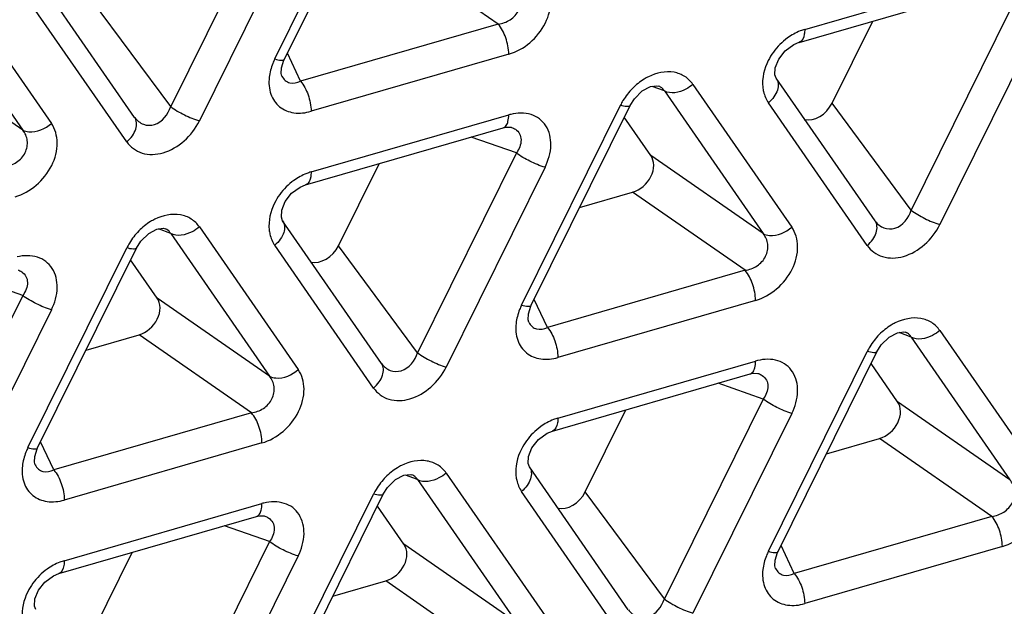
# Model space of a CAD drawing. Units: millimetres. Extents: x 0 to 525, y 0 to 371.
# Drawn here: x 424 to 433, y 293 to 299 of the extents above; entities that cross this region are included whole.
import ezdxf

# ---------------------------------------------------------------- set-up
doc = ezdxf.new("R2010")
doc.units = ezdxf.units.MM
doc.header["$LTSCALE"] = 28.875
doc.layers.add('00_COMPONENTS', color=7, linetype='CONTINUOUS')

msp = doc.modelspace()

# ---------------------------------------------------------------- linework, layer by layer
at = {"layer": '00_COMPONENTS', "color": 9, "linetype": 'Continuous'}
for p, q in [((426.5802, 298.474), (427.4905, 300.3135)), ((426.5319, 299.8748), (425.6217, 298.0354)), ((426.7959, 299.7427), (425.8856, 297.9033)), ((428.6382, 298.794), (427.603, 299.5132)), ((423.6123, 299.1939), (424.5226, 297.88)), ((431.461, 298.7455), (433.2816, 299.2711)), ((423.3483, 299.1331), (424.2586, 297.8192)), ((425.2172, 297.7103), (424.3069, 299.0242)), ((425.6217, 298.0354), (424.8935, 299.0205)), ((433.3519, 298.9208), (432.4416, 297.0813)), ((428.6382, 298.794), (426.8176, 298.2684)), ((433.6158, 298.7886), (432.7056, 296.9492)), ((424.2586, 297.8192), (423.2235, 298.5384)), ((426.8176, 298.2684), (426.6964, 298.5263)), ((428.735, 298.5172), (426.9144, 297.9916)), ((430.1683, 298.179), (430.0568, 298.2213)), ((430.1172, 298.2233), (430.1167, 298.2235)), ((430.4322, 298.2398), (431.3425, 296.9259)), ((430.1683, 298.179), (431.0786, 296.8651)), ((428.8535, 296.2074), (429.7638, 298.0469)), ((432.0371, 296.7562), (431.1268, 298.0701)), ((432.4416, 297.0813), (431.7134, 298.0664)), ((426.9144, 297.433), (428.735, 297.9586)), ((428.8053, 297.6083), (428.3898, 297.7546)), ((428.8053, 297.6083), (427.895, 295.7688)), ((431.0786, 296.8651), (430.0434, 297.5843)), ((429.0692, 297.4761), (428.1589, 295.6367)), ((430.9115, 296.5274), (429.8763, 297.2466)), ((425.8856, 296.9273), (426.7959, 295.6134)), ((425.6217, 296.8665), (425.5102, 296.9088)), ((425.5706, 296.9108), (425.57, 296.911)), ((425.6217, 296.8665), (426.5319, 295.5526)), ((424.3069, 294.8949), (425.2172, 296.7344)), ((427.4905, 295.4437), (426.5802, 296.7576)), ((427.895, 295.7688), (427.1668, 296.7539)), ((430.9115, 296.5274), (429.0909, 296.0019)), ((424.2586, 296.2958), (423.8432, 296.4421)), ((424.2586, 296.2958), (423.3483, 294.4563)), ((426.5319, 295.5526), (425.4968, 296.2718)), ((429.0909, 296.0019), (428.9697, 296.2597)), ((431.0083, 296.2506), (429.1877, 295.725)), ((424.5226, 296.1636), (423.6123, 294.3242)), ((426.3648, 295.2149), (425.3297, 295.9341)), ((432.4416, 295.9124), (432.3301, 295.9547)), ((432.3906, 295.9567), (432.39, 295.9569)), ((432.7056, 295.9732), (433.6158, 294.6594)), ((432.4416, 295.9124), (433.3519, 294.5985)), ((431.1268, 293.9408), (432.0371, 295.7803)), ((429.1877, 295.1664), (431.0083, 295.692)), ((431.0786, 295.3417), (430.6632, 295.488)), ((431.0786, 295.3417), (430.1683, 293.5022)), ((433.3519, 294.5985), (432.3167, 295.3177)), ((426.3648, 295.2149), (424.5443, 294.6894)), ((431.3425, 295.2096), (430.4322, 293.3701)), ((424.5443, 294.6894), (424.4231, 294.9472)), ((426.4617, 294.9381), (424.6411, 294.4125)), ((433.1848, 294.2608), (432.1496, 294.9801)), ((428.1589, 294.6607), (429.0692, 293.3469)), ((427.895, 294.5999), (427.7835, 294.6422)), ((427.8439, 294.6442), (427.8433, 294.6444)), ((427.895, 294.5999), (428.8053, 293.286)), ((426.5802, 292.6283), (427.4905, 294.4678)), ((429.7638, 293.1772), (428.8535, 294.4911)), ((430.1683, 293.5022), (429.4401, 294.4873)), ((424.6411, 293.8539), (426.4617, 294.3795)), ((433.1848, 294.2608), (431.3642, 293.7353)), ((426.5319, 294.0292), (426.1165, 294.1755)), ((426.5319, 294.0292), (425.6217, 292.1897)), ((428.8053, 293.286), (427.7701, 294.0052)), ((431.3642, 293.7353), (431.2431, 293.9932)), ((433.2816, 293.984), (431.461, 293.4584)), ((426.7959, 293.8971), (425.8856, 292.0576)), ((428.6382, 292.9483), (427.603, 293.6676))]:
    msp.add_line(p, q, dxfattribs=at)
at = {"layer": '00_COMPONENTS', "color": 7, "linetype": 'Continuous'}
for p, q in [((426.6694, 298.4716), (427.5796, 300.3111)), ((425.2896, 297.9359), (424.3793, 299.2498)), ((431.411, 298.6267), (433.2315, 299.1523)), ((431.7134, 298.0664), (432.0874, 298.822)), ((426.6464, 298.3164), (426.6464, 298.3163)), ((432.1096, 296.9818), (431.1993, 298.2957)), ((429.853, 298.0445), (429.892, 298.107)), ((428.9427, 296.2051), (429.853, 298.0445)), ((430.0434, 297.5843), (429.7995, 297.9364)), ((426.8643, 297.3142), (428.6849, 297.8398)), ((428.7572, 297.8449), (428.7619, 297.8434)), ((428.7615, 297.8435), (428.7619, 297.8434)), ((427.1668, 296.7539), (427.5407, 297.5095)), ((429.3884, 297.1058), (429.8763, 297.2466)), ((427.5629, 295.6693), (426.6526, 296.9832)), ((425.3063, 296.732), (425.3454, 296.7945)), ((424.396, 294.8926), (425.3063, 296.732)), ((425.4968, 296.2718), (425.2528, 296.6239)), ((428.9197, 296.0498), (428.9197, 296.0498)), ((424.8418, 295.7933), (425.3297, 295.9341)), ((432.1263, 295.7779), (432.1653, 295.8404)), ((431.216, 293.9385), (432.1263, 295.7779)), ((432.3167, 295.3177), (432.0728, 295.6698)), ((429.1376, 295.0477), (430.9582, 295.5732)), ((431.0305, 295.5783), (431.0352, 295.5768)), ((431.0349, 295.577), (431.0352, 295.5768)), ((429.4401, 294.4873), (429.8141, 295.2429)), ((431.6617, 294.8392), (432.1496, 294.9801)), ((424.3731, 294.7373), (424.3731, 294.7373)), ((429.8363, 293.4027), (428.926, 294.7166)), ((426.6694, 292.626), (427.5796, 294.4654)), ((427.5796, 294.4654), (427.6187, 294.5279)), ((427.7701, 294.0052), (427.5262, 294.3573)), ((424.591, 293.7352), (426.4116, 294.2607)), ((426.4839, 294.2658), (426.4886, 294.2643)), ((426.4882, 294.2645), (426.4886, 294.2643)), ((424.8935, 293.1748), (425.2674, 293.9304)), ((431.193, 293.7833), (431.193, 293.7832)), ((427.1151, 293.5267), (427.603, 293.6676))]:
    msp.add_line(p, q, dxfattribs=at)
for points in [[(431.1993, 298.2956), (431.1874, 298.3281), (431.1906, 298.3927), (431.2225, 298.4726), (431.2822, 298.549), (431.3609, 298.6065), (431.411, 298.6268)], [(426.6464, 298.3163), (426.6402, 298.3396), (426.6425, 298.3932), (426.6651, 298.4628), (426.6694, 298.4716)], [(429.892, 298.107), (429.9655, 298.1792), (430.0413, 298.2192)], [(430.0413, 298.2192), (430.1006, 298.2272), (430.1172, 298.2233)], [(428.6849, 297.8398), (428.7127, 297.8459), (428.7572, 297.8449)], [(426.6527, 296.9831), (426.6407, 297.0156), (426.644, 297.0802), (426.6759, 297.1601), (426.7355, 297.2365), (426.8143, 297.294), (426.8644, 297.3143)], [(425.4946, 296.9067), (425.554, 296.9147), (425.5706, 296.9108)], [(425.3454, 296.7945), (425.4189, 296.8667), (425.4946, 296.9067)], [(428.9197, 296.0498), (428.9135, 296.073), (428.9158, 296.1266), (428.9385, 296.1962), (428.9427, 296.2051)], [(432.1653, 295.8404), (432.2388, 295.9127), (432.3146, 295.9526)], [(432.3146, 295.9526), (432.3739, 295.9606), (432.3905, 295.9567)], [(430.9583, 295.5732), (430.986, 295.5793), (431.0305, 295.5783)], [(428.926, 294.7166), (428.9141, 294.749), (428.9173, 294.8136), (428.9492, 294.8936), (429.0089, 294.9699), (429.0876, 295.0274), (429.1377, 295.0477)], [(424.3731, 294.7373), (424.3668, 294.7605), (424.3692, 294.8141), (424.3918, 294.8837), (424.396, 294.8926)], [(427.7679, 294.6401), (427.8273, 294.6481), (427.8439, 294.6442)], [(427.6187, 294.5279), (427.6922, 294.6002), (427.7679, 294.6401)], [(426.4116, 294.2607), (426.4393, 294.2668), (426.4839, 294.2658)], [(431.193, 293.7832), (431.1868, 293.8064), (431.1891, 293.86), (431.2118, 293.9297), (431.216, 293.9385)], [(424.3794, 293.4041), (424.3674, 293.4365), (424.3706, 293.5011), (424.4025, 293.5811), (424.4622, 293.6574), (424.541, 293.7149), (424.591, 293.7352)]]:
    msp.add_lwpolyline(points, dxfattribs=at)
at = {"layer": '00_COMPONENTS', "color": 9, "linetype": 'Continuous'}
for centre, radius, start, end in [((430.3105, 297.7743), 0.611, 135.48921, 148.90102), ((430.2904, 297.786), 0.5877, 148.86854, 153.64639), ((428.8576, 297.5338), 0.4421, 103.69518, 106.10775), ((425.7639, 296.4618), 0.611, 135.48921, 148.90102), ((425.7438, 296.4735), 0.5877, 148.86854, 153.64639), ((432.5838, 295.5077), 0.611, 135.48921, 148.90102), ((432.5637, 295.5194), 0.5877, 148.86854, 153.64639), ((431.131, 295.2673), 0.4421, 103.69518, 106.10775), ((428.0372, 294.1952), 0.611, 135.48921, 148.90102), ((428.0171, 294.2069), 0.5877, 148.86854, 153.64639), ((426.5843, 293.9548), 0.4421, 103.69518, 106.10775)]:
    msp.add_arc(centre, radius, start, end, dxfattribs=at)
at = {"layer": '00_COMPONENTS', "color": 7, "linetype": 'Continuous'}
for centre, major_axis, ratio, start_param, end_param in [((431.5463, 298.1223), (0.1383, 0.1825), 0.752152, -2.825769, -1.322008), ((429.8697, 297.4415), (0.1555, 0.164), 0.771893, -2.221232, -0.160072), ((426.9997, 296.8098), (0.1383, 0.1825), 0.752152, -2.825769, -1.322008), ((425.3231, 296.129), (0.1555, 0.164), 0.771893, -2.221232, -0.160072), ((432.143, 295.1749), (0.1555, 0.164), 0.771893, -2.221232, -0.160072), ((429.273, 294.5432), (0.1383, 0.1825), 0.752152, -2.825769, -1.322008), ((427.5964, 293.8624), (0.1555, 0.164), 0.771893, -2.221232, -0.160072)]:
    msp.add_ellipse(centre, major_axis=major_axis, ratio=ratio, start_param=start_param, end_param=end_param, dxfattribs=at)
at = {"layer": '00_COMPONENTS', "color": 9, "linetype": 'Continuous'}
for points, knots in [([(420.3955, 274.3835), (419.8329, 275.156), (418.8271, 276.8248), (417.7344, 279.5817), (417.057, 282.5712), (416.7153, 286.8702), (417.4148, 292.5482), (419.8617, 299.2316), (423.0983, 304.4371), (426.3082, 308.2221), (429.8551, 311.6525), (434.7706, 315.1665), (439.1826, 317.07), (441.4106, 317.7181)], [0, 0, 0, 0, 0.05215, 0.105741, 0.161203, 0.218804, 0.340426, 0.469909, 0.60445, 0.672526, 0.740398, 0.87336, 1, 1, 1, 1]), ([(435.695, 315.1492), (431.8787, 313.1259), (426.6785, 308.8914), (421.5708, 301.8644), (418.7762, 296.0733), (417.213, 290.1131), (416.9703, 284.2948), (417.923, 279.7468), (419.3623, 276.5425), (420.2877, 275.1032), (420.797, 274.4328)], [0, 0, 0, 0, 0.267661, 0.403748, 0.536656, 0.663645, 0.782988, 0.894462, 0.947827, 1, 1, 1, 1]), ([(435.7909, 314.9636), (433.8662, 313.9424), (430.1713, 311.4752), (426.1878, 307.592), (423.4341, 304.0687), (421.0439, 300.3594), (418.7716, 295.4669), (417.3124, 289.41), (417.2489, 284.4207), (417.9376, 280.7165), (418.7908, 278.1614), (419.9777, 275.8234), (420.9886, 274.422), (421.5403, 273.7741)], [0, 0, 0, 0, 0.133117, 0.269525, 0.337981, 0.405978, 0.538818, 0.665385, 0.784008, 0.840388, 0.89495, 0.948008, 1, 1, 1, 1]), ([(428.735, 298.5172), (428.806, 298.5377), (428.942, 298.6147), (429.083, 298.7935), (429.1414, 299.0034), (429.1045, 299.1416), (429.0692, 299.1925)], [0, 0, 0, 0, 0.25958, 0.530619, 0.782142, 1, 1, 1, 1]), ([(428.6382, 298.794), (428.6771, 298.7992), (428.754, 298.8272), (428.8368, 298.9164), (428.8588, 299.0335), (428.8274, 299.1042), (428.8053, 299.1317)], [0, 0, 0, 0, 0.258834, 0.520131, 0.767132, 1, 1, 1, 1]), ([(428.735, 298.5172), (428.735, 298.5686), (428.7148, 298.667), (428.6701, 298.7586), (428.6382, 298.794)], [0, 0, 0, 0, 0.518922, 1, 1, 1, 1]), ([(431.461, 298.7455), (431.4474, 298.7416), (431.3916, 298.7225), (431.3393, 298.6936), (431.303, 298.6676)], [0, 0, 0, 0, 0.241257, 1, 1, 1, 1]), ([(431.461, 298.7455), (431.461, 298.7307), (431.459, 298.6888), (431.4392, 298.6348), (431.411, 298.6268)], [0, 0, 0, 0, 0.335856, 1, 1, 1, 1]), ([(426.5802, 298.474), (426.5735, 298.4604), (426.5494, 298.4065), (426.5339, 298.3487), (426.5291, 298.3051)], [0, 0, 0, 0, 0.257289, 1, 1, 1, 1]), ([(426.5802, 298.474), (426.6001, 298.4683), (426.626, 298.461), (426.665, 298.4628), (426.6694, 298.4716)], [0, 0, 0, 0, 0.676426, 1, 1, 1, 1]), ([(431.1723, 298.5372), (431.1544, 298.5125), (431.0948, 298.4154), (431.0663, 298.2963), (431.0753, 298.2132)], [0, 0, 0, 0, 0.267369, 1, 1, 1, 1]), ([(426.5291, 298.3051), (426.5233, 298.2533), (426.5299, 298.1502), (426.6163, 298.0216), (426.7608, 297.9649), (426.8637, 297.977), (426.9144, 297.9916)], [0, 0, 0, 0, 0.261466, 0.497447, 0.735459, 1, 1, 1, 1]), ([(426.6464, 298.3163), (426.6536, 298.301), (426.6731, 298.2734), (426.734, 298.2419), (426.7876, 298.2539), (426.8176, 298.2684)], [0, 0, 0, 0, 0.256184, 0.494551, 1, 1, 1, 1]), ([(430.022, 298.3102), (430.0086, 298.3036), (429.9553, 298.2741), (429.9071, 298.2354), (429.8748, 298.2026)], [0, 0, 0, 0, 0.244635, 1, 1, 1, 1]), ([(430.4322, 298.2398), (430.4125, 298.2683), (430.3604, 298.319), (430.2166, 298.373), (430.0934, 298.3456), (430.022, 298.3102)], [0, 0, 0, 0, 0.23125, 0.468842, 1, 1, 1, 1]), ([(431.1993, 298.2956), (431.2092, 298.2813), (431.2213, 298.2442), (431.2116, 298.1833), (431.1791, 298.1226), (431.146, 298.0867), (431.1268, 298.0701)], [0, 0, 0, 0, 0.203461, 0.434858, 0.703543, 1, 1, 1, 1]), ([(426.8176, 298.2684), (426.8495, 298.233), (426.8942, 298.1415), (426.9144, 298.043), (426.9144, 297.9916)], [0, 0, 0, 0, 0.481078, 1, 1, 1, 1]), ([(430.1683, 298.179), (430.1602, 298.1937), (430.1434, 298.2112), (430.1228, 298.2211), (430.1172, 298.2233)], [0, 0, 0, 0, 0.737536, 1, 1, 1, 1]), ([(430.4322, 298.2398), (430.4121, 298.2224), (430.3373, 298.1706), (430.2259, 298.1465), (430.1683, 298.179)], [0, 0, 0, 0, 0.28732, 1, 1, 1, 1]), ([(431.0753, 298.2132), (431.0767, 298.2), (431.085, 298.1496), (431.1054, 298.1011), (431.1268, 298.0701)], [0, 0, 0, 0, 0.26167, 1, 1, 1, 1]), ([(425.2905, 297.9346), (425.3106, 297.9075), (425.3661, 297.8611), (425.5192, 297.8581), (425.5995, 297.9643), (425.6217, 298.0354)], [0, 0, 0, 0, 0.23687, 0.47587, 1, 1, 1, 1]), ([(425.6217, 298.0354), (425.6606, 298.0056), (425.7467, 297.9563), (425.8378, 297.9171), (425.8856, 297.9033)], [0, 0, 0, 0, 0.496308, 1, 1, 1, 1]), ([(429.853, 298.0445), (429.8486, 298.0356), (429.8096, 298.0339), (429.7837, 298.0411), (429.7638, 298.0469)], [0, 0, 0, 0, 0.323772, 1, 1, 1, 1]), ([(425.2172, 297.7103), (425.2363, 297.7269), (425.2694, 297.7628), (425.302, 297.8235), (425.3117, 297.8844), (425.2995, 297.9216), (425.2896, 297.9359)], [0, 0, 0, 0, 0.296476, 0.565162, 0.796546, 1, 1, 1, 1]), ([(428.7224, 297.88), (428.7246, 297.8854), (428.7327, 297.9108), (428.735, 297.9378), (428.735, 297.9586)], [0, 0, 0, 0, 0.218749, 1, 1, 1, 1]), ([(429.0692, 297.4761), (429.1005, 297.5393), (429.1398, 297.6693), (429.1036, 297.8364), (429.0213, 297.9255), (428.912, 297.9809), (428.814, 297.9782), (428.753, 297.9633)], [0, 0, 0, 0, 0.279692, 0.522335, 0.636066, 0.7509, 1, 1, 1, 1]), ([(424.1884, 297.2047), (424.2593, 297.2252), (424.3954, 297.3022), (424.5364, 297.481), (424.5948, 297.6909), (424.5579, 297.8291), (424.5226, 297.88)], [0, 0, 0, 0, 0.25958, 0.530619, 0.782142, 1, 1, 1, 1]), ([(424.2586, 297.8192), (424.2758, 297.8095), (424.3692, 297.7858), (424.4669, 297.8318), (424.5226, 297.88)], [0, 0, 0, 0, 0.211086, 1, 1, 1, 1]), ([(425.2172, 297.7103), (425.2502, 297.6626), (425.359, 297.5843), (425.5667, 297.597), (425.7569, 297.7105), (425.8514, 297.8341), (425.8856, 297.9033)], [0, 0, 0, 0, 0.212084, 0.447569, 0.717947, 1, 1, 1, 1]), ([(428.6849, 297.8398), (428.6889, 297.841), (428.7062, 297.8489), (428.717, 297.8664), (428.7224, 297.88)], [0, 0, 0, 0, 0.221129, 1, 1, 1, 1]), ([(428.7961, 297.8263), (428.8119, 297.8156), (428.8393, 297.7864), (428.8581, 297.7046), (428.8303, 297.6427), (428.8053, 297.6083)], [0, 0, 0, 0, 0.236197, 0.472516, 1, 1, 1, 1]), ([(424.0915, 297.4815), (424.1304, 297.4867), (424.2074, 297.5147), (424.2902, 297.6039), (424.3121, 297.721), (424.2808, 297.7917), (424.2586, 297.8192)], [0, 0, 0, 0, 0.258834, 0.520131, 0.767132, 1, 1, 1, 1]), ([(429.0692, 297.4762), (429.0214, 297.4899), (428.9303, 297.5291), (428.8442, 297.5785), (428.8053, 297.6083)], [0, 0, 0, 0, 0.503692, 1, 1, 1, 1]), ([(426.9144, 297.433), (426.9008, 297.4291), (426.845, 297.41), (426.7927, 297.3811), (426.7564, 297.3551)], [0, 0, 0, 0, 0.241257, 1, 1, 1, 1]), ([(426.9144, 297.433), (426.9144, 297.4182), (426.9123, 297.3763), (426.8925, 297.3223), (426.8644, 297.3143)], [0, 0, 0, 0, 0.335856, 1, 1, 1, 1]), ([(426.6256, 297.2247), (426.6077, 297.2), (426.5482, 297.1029), (426.5196, 296.9838), (426.5286, 296.9007)], [0, 0, 0, 0, 0.267369, 1, 1, 1, 1]), ([(425.8856, 296.9273), (425.8659, 296.9558), (425.8138, 297.0065), (425.6699, 297.0605), (425.5468, 297.0331), (425.4754, 296.9977)], [0, 0, 0, 0, 0.23125, 0.468842, 1, 1, 1, 1]), ([(432.1105, 296.9805), (432.1305, 296.9535), (432.186, 296.907), (432.3391, 296.9041), (432.4195, 297.0102), (432.4416, 297.0813)], [0, 0, 0, 0, 0.23687, 0.47587, 1, 1, 1, 1]), ([(432.4416, 297.0813), (432.4805, 297.0515), (432.5667, 297.0022), (432.6578, 296.963), (432.7056, 296.9492)], [0, 0, 0, 0, 0.496308, 1, 1, 1, 1]), ([(425.4754, 296.9977), (425.462, 296.9911), (425.4086, 296.9616), (425.3605, 296.9229), (425.3282, 296.8901)], [0, 0, 0, 0, 0.244635, 1, 1, 1, 1]), ([(425.8856, 296.9273), (425.8654, 296.9099), (425.7906, 296.8581), (425.6793, 296.834), (425.6217, 296.8665)], [0, 0, 0, 0, 0.28732, 1, 1, 1, 1]), ([(426.6527, 296.9831), (426.6625, 296.9688), (426.6747, 296.9317), (426.665, 296.8708), (426.6324, 296.8101), (426.5993, 296.7742), (426.5802, 296.7576)], [0, 0, 0, 0, 0.203461, 0.434858, 0.703543, 1, 1, 1, 1]), ([(431.0083, 296.2506), (431.0793, 296.2711), (431.2153, 296.3481), (431.3564, 296.5269), (431.4147, 296.7368), (431.3778, 296.875), (431.3425, 296.9259)], [0, 0, 0, 0, 0.25958, 0.530619, 0.782142, 1, 1, 1, 1]), ([(431.0786, 296.8651), (431.0958, 296.8554), (431.1892, 296.8317), (431.2868, 296.8777), (431.3425, 296.9259)], [0, 0, 0, 0, 0.211086, 1, 1, 1, 1]), ([(432.0371, 296.7562), (432.0563, 296.7728), (432.0894, 296.8087), (432.1219, 296.8695), (432.1316, 296.9303), (432.1194, 296.9675), (432.1096, 296.9818)], [0, 0, 0, 0, 0.296476, 0.565162, 0.796546, 1, 1, 1, 1]), ([(432.0371, 296.7562), (432.0702, 296.7085), (432.1789, 296.6302), (432.3866, 296.6429), (432.5768, 296.7564), (432.6713, 296.88), (432.7056, 296.9492)], [0, 0, 0, 0, 0.212084, 0.447569, 0.717947, 1, 1, 1, 1]), ([(425.6217, 296.8665), (425.6136, 296.8812), (425.5968, 296.8987), (425.5762, 296.9086), (425.5706, 296.9108)], [0, 0, 0, 0, 0.737536, 1, 1, 1, 1]), ([(426.5286, 296.9007), (426.5301, 296.8875), (426.5384, 296.8371), (426.5588, 296.7886), (426.5802, 296.7576)], [0, 0, 0, 0, 0.26167, 1, 1, 1, 1]), ([(430.9115, 296.5274), (430.9504, 296.5327), (431.0273, 296.5606), (431.1101, 296.6498), (431.1321, 296.7669), (431.1007, 296.8376), (431.0786, 296.8651)], [0, 0, 0, 0, 0.258834, 0.520131, 0.767132, 1, 1, 1, 1]), ([(425.3063, 296.732), (425.3019, 296.7231), (425.263, 296.7214), (425.237, 296.7286), (425.2172, 296.7344)], [0, 0, 0, 0, 0.323772, 1, 1, 1, 1]), ([(424.5226, 296.1636), (424.5538, 296.2268), (424.5932, 296.3568), (424.5569, 296.5239), (424.4746, 296.613), (424.3653, 296.6684), (424.2673, 296.6657), (424.2064, 296.6508)], [0, 0, 0, 0, 0.279692, 0.522335, 0.636066, 0.7509, 1, 1, 1, 1]), ([(424.2495, 296.5138), (424.2653, 296.5031), (424.2927, 296.4739), (424.3114, 296.3921), (424.2836, 296.3302), (424.2586, 296.2958)], [0, 0, 0, 0, 0.236197, 0.472516, 1, 1, 1, 1]), ([(431.0083, 296.2506), (431.0083, 296.302), (430.9881, 296.4005), (430.9434, 296.492), (430.9115, 296.5274)], [0, 0, 0, 0, 0.518922, 1, 1, 1, 1]), ([(424.5226, 296.1637), (424.4748, 296.1774), (424.3837, 296.2166), (424.2975, 296.266), (424.2586, 296.2958)], [0, 0, 0, 0, 0.503692, 1, 1, 1, 1]), ([(428.8535, 296.2074), (428.8468, 296.1938), (428.8228, 296.14), (428.8072, 296.0821), (428.8024, 296.0385)], [0, 0, 0, 0, 0.257289, 1, 1, 1, 1]), ([(428.8535, 296.2074), (428.8734, 296.2017), (428.8993, 296.1944), (428.9383, 296.1962), (428.9427, 296.205)], [0, 0, 0, 0, 0.676426, 1, 1, 1, 1]), ([(432.7056, 295.9732), (432.6858, 296.0018), (432.6337, 296.0524), (432.4899, 296.1064), (432.3667, 296.079), (432.2953, 296.0437)], [0, 0, 0, 0, 0.23125, 0.468842, 1, 1, 1, 1]), ([(428.8024, 296.0385), (428.7966, 295.9867), (428.8032, 295.8837), (428.8897, 295.755), (429.0341, 295.6983), (429.137, 295.7104), (429.1877, 295.725)], [0, 0, 0, 0, 0.261466, 0.497447, 0.735459, 1, 1, 1, 1]), ([(428.9197, 296.0498), (428.9269, 296.0345), (428.9464, 296.0068), (429.0073, 295.9754), (429.0609, 295.9873), (429.0909, 296.0019)], [0, 0, 0, 0, 0.256184, 0.494551, 1, 1, 1, 1]), ([(432.2953, 296.0437), (432.282, 296.037), (432.2286, 296.0075), (432.1805, 295.9688), (432.1481, 295.936)], [0, 0, 0, 0, 0.244635, 1, 1, 1, 1]), ([(429.0909, 296.0019), (429.1228, 295.9665), (429.1675, 295.8749), (429.1877, 295.7764), (429.1877, 295.725)], [0, 0, 0, 0, 0.481078, 1, 1, 1, 1]), ([(432.4416, 295.9124), (432.4335, 295.9271), (432.4167, 295.9446), (432.3961, 295.9545), (432.3905, 295.9567)], [0, 0, 0, 0, 0.737536, 1, 1, 1, 1]), ([(432.7056, 295.9732), (432.6854, 295.9558), (432.6106, 295.904), (432.4992, 295.8799), (432.4416, 295.9124)], [0, 0, 0, 0, 0.28732, 1, 1, 1, 1]), ([(427.5639, 295.668), (427.5839, 295.641), (427.6394, 295.5945), (427.7925, 295.5916), (427.8728, 295.6977), (427.895, 295.7688)], [0, 0, 0, 0, 0.23687, 0.47587, 1, 1, 1, 1]), ([(427.895, 295.7688), (427.9339, 295.739), (428.02, 295.6897), (428.1112, 295.6505), (428.1589, 295.6367)], [0, 0, 0, 0, 0.496308, 1, 1, 1, 1]), ([(432.1263, 295.7779), (432.1219, 295.769), (432.0829, 295.7673), (432.057, 295.7746), (432.0371, 295.7803)], [0, 0, 0, 0, 0.323772, 1, 1, 1, 1]), ([(427.4905, 295.4437), (427.5096, 295.4603), (427.5427, 295.4962), (427.5753, 295.557), (427.585, 295.6178), (427.5728, 295.655), (427.5629, 295.6693)], [0, 0, 0, 0, 0.296476, 0.565162, 0.796546, 1, 1, 1, 1]), ([(430.9958, 295.6134), (430.9979, 295.6188), (431.006, 295.6442), (431.0083, 295.6712), (431.0083, 295.692)], [0, 0, 0, 0, 0.218749, 1, 1, 1, 1]), ([(431.3425, 295.2096), (431.3738, 295.2727), (431.4131, 295.4028), (431.3769, 295.5698), (431.2946, 295.659), (431.1853, 295.7143), (431.0873, 295.7116), (431.0263, 295.6968)], [0, 0, 0, 0, 0.279692, 0.522335, 0.636066, 0.7509, 1, 1, 1, 1]), ([(426.4617, 294.9381), (426.5327, 294.9586), (426.6687, 295.0356), (426.8097, 295.2144), (426.8681, 295.4243), (426.8312, 295.5625), (426.7959, 295.6134)], [0, 0, 0, 0, 0.25958, 0.530619, 0.782142, 1, 1, 1, 1]), ([(426.5319, 295.5526), (426.5491, 295.5429), (426.6425, 295.5192), (426.7402, 295.5652), (426.7959, 295.6134)], [0, 0, 0, 0, 0.211086, 1, 1, 1, 1]), ([(427.4905, 295.4437), (427.5236, 295.396), (427.6323, 295.3177), (427.84, 295.3304), (428.0302, 295.4439), (428.1247, 295.5675), (428.1589, 295.6367)], [0, 0, 0, 0, 0.212084, 0.447569, 0.717947, 1, 1, 1, 1]), ([(430.9583, 295.5732), (430.9622, 295.5744), (430.9795, 295.5823), (430.9903, 295.5998), (430.9958, 295.6134)], [0, 0, 0, 0, 0.221129, 1, 1, 1, 1]), ([(431.0694, 295.5597), (431.0852, 295.549), (431.1126, 295.5198), (431.1314, 295.4381), (431.1036, 295.3762), (431.0786, 295.3417)], [0, 0, 0, 0, 0.236197, 0.472516, 1, 1, 1, 1]), ([(426.3648, 295.2149), (426.4037, 295.2202), (426.4807, 295.2481), (426.5635, 295.3373), (426.5854, 295.4544), (426.5541, 295.5251), (426.5319, 295.5526)], [0, 0, 0, 0, 0.258834, 0.520131, 0.767132, 1, 1, 1, 1]), ([(431.3425, 295.2096), (431.2948, 295.2234), (431.2036, 295.2626), (431.1175, 295.3119), (431.0786, 295.3417)], [0, 0, 0, 0, 0.503692, 1, 1, 1, 1]), ([(426.4617, 294.9381), (426.4617, 294.9895), (426.4414, 295.088), (426.3967, 295.1795), (426.3648, 295.2149)], [0, 0, 0, 0, 0.518922, 1, 1, 1, 1]), ([(429.1877, 295.1664), (429.1741, 295.1625), (429.1183, 295.1435), (429.066, 295.1145), (429.0297, 295.0885)], [0, 0, 0, 0, 0.241257, 1, 1, 1, 1]), ([(429.1877, 295.1664), (429.1877, 295.1516), (429.1857, 295.1098), (429.1658, 295.0557), (429.1377, 295.0477)], [0, 0, 0, 0, 0.335856, 1, 1, 1, 1]), ([(428.8989, 294.9581), (428.881, 294.9334), (428.8215, 294.8363), (428.7929, 294.7172), (428.8019, 294.6341)], [0, 0, 0, 0, 0.267369, 1, 1, 1, 1]), ([(424.3069, 294.8949), (424.3002, 294.8813), (424.2761, 294.8275), (424.2606, 294.7696), (424.2557, 294.726)], [0, 0, 0, 0, 0.257289, 1, 1, 1, 1]), ([(424.3069, 294.8949), (424.3267, 294.8892), (424.3527, 294.8819), (424.3917, 294.8837), (424.3961, 294.8925)], [0, 0, 0, 0, 0.676426, 1, 1, 1, 1]), ([(428.1589, 294.6607), (428.1392, 294.6893), (428.0871, 294.7399), (427.9433, 294.7939), (427.8201, 294.7665), (427.7487, 294.7312)], [0, 0, 0, 0, 0.23125, 0.468842, 1, 1, 1, 1]), ([(424.2557, 294.726), (424.25, 294.6742), (424.2566, 294.5712), (424.343, 294.4425), (424.4875, 294.3858), (424.5904, 294.3979), (424.6411, 294.4125)], [0, 0, 0, 0, 0.261466, 0.497447, 0.735459, 1, 1, 1, 1]), ([(424.3731, 294.7373), (424.3803, 294.722), (424.3998, 294.6943), (424.4606, 294.6629), (424.5143, 294.6748), (424.5443, 294.6894)], [0, 0, 0, 0, 0.256184, 0.494551, 1, 1, 1, 1]), ([(424.5443, 294.6894), (424.5762, 294.654), (424.6209, 294.5624), (424.6411, 294.4639), (424.6411, 294.4125)], [0, 0, 0, 0, 0.481078, 1, 1, 1, 1]), ([(427.7487, 294.7312), (427.7353, 294.7245), (427.682, 294.695), (427.6338, 294.6563), (427.6015, 294.6235)], [0, 0, 0, 0, 0.244635, 1, 1, 1, 1]), ([(428.1589, 294.6607), (428.1388, 294.6433), (428.0639, 294.5915), (427.9526, 294.5674), (427.895, 294.5999)], [0, 0, 0, 0, 0.28732, 1, 1, 1, 1]), ([(428.926, 294.7166), (428.9359, 294.7023), (428.948, 294.6651), (428.9383, 294.6042), (428.9057, 294.5435), (428.8727, 294.5076), (428.8535, 294.4911)], [0, 0, 0, 0, 0.203461, 0.434858, 0.703543, 1, 1, 1, 1]), ([(433.2816, 293.984), (433.3526, 294.0045), (433.4886, 294.0815), (433.6297, 294.2603), (433.6881, 294.4702), (433.6512, 294.6084), (433.6158, 294.6594)], [0, 0, 0, 0, 0.25958, 0.530619, 0.782142, 1, 1, 1, 1]), ([(427.895, 294.5999), (427.8869, 294.6146), (427.8701, 294.6321), (427.8495, 294.642), (427.8439, 294.6442)], [0, 0, 0, 0, 0.737536, 1, 1, 1, 1]), ([(428.8019, 294.6341), (428.8034, 294.6209), (428.8117, 294.5706), (428.8321, 294.522), (428.8535, 294.4911)], [0, 0, 0, 0, 0.26167, 1, 1, 1, 1]), ([(433.1848, 294.2608), (433.2237, 294.2661), (433.3007, 294.294), (433.3835, 294.3832), (433.4054, 294.5003), (433.3741, 294.571), (433.3519, 294.5985)], [0, 0, 0, 0, 0.258834, 0.520131, 0.767132, 1, 1, 1, 1]), ([(427.5796, 294.4654), (427.5753, 294.4565), (427.5363, 294.4548), (427.5103, 294.4621), (427.4905, 294.4678)], [0, 0, 0, 0, 0.323772, 1, 1, 1, 1]), ([(426.4491, 294.3009), (426.4513, 294.3063), (426.4594, 294.3317), (426.4617, 294.3587), (426.4617, 294.3795)], [0, 0, 0, 0, 0.218749, 1, 1, 1, 1]), ([(426.7959, 293.8971), (426.8271, 293.9602), (426.8665, 294.0903), (426.8302, 294.2573), (426.7479, 294.3465), (426.6386, 294.4018), (426.5406, 294.3991), (426.4797, 294.3843)], [0, 0, 0, 0, 0.279692, 0.522335, 0.636066, 0.7509, 1, 1, 1, 1]), ([(426.4116, 294.2607), (426.4156, 294.2619), (426.4329, 294.2698), (426.4437, 294.2873), (426.4491, 294.3009)], [0, 0, 0, 0, 0.221129, 1, 1, 1, 1]), ([(426.5228, 294.2472), (426.5386, 294.2365), (426.566, 294.2073), (426.5847, 294.1256), (426.5569, 294.0637), (426.5319, 294.0292)], [0, 0, 0, 0, 0.236197, 0.472516, 1, 1, 1, 1]), ([(433.2816, 293.984), (433.2816, 294.0354), (433.2614, 294.1339), (433.2167, 294.2254), (433.1848, 294.2608)], [0, 0, 0, 0, 0.518922, 1, 1, 1, 1]), ([(426.7959, 293.8971), (426.7481, 293.9109), (426.657, 293.9501), (426.5708, 293.9994), (426.5319, 294.0292)], [0, 0, 0, 0, 0.503692, 1, 1, 1, 1]), ([(431.1268, 293.9408), (431.1201, 293.9272), (431.0961, 293.8734), (431.0805, 293.8155), (431.0757, 293.7719)], [0, 0, 0, 0, 0.257289, 1, 1, 1, 1]), ([(431.1268, 293.9408), (431.1467, 293.9351), (431.1726, 293.9278), (431.2116, 293.9296), (431.216, 293.9385)], [0, 0, 0, 0, 0.676426, 1, 1, 1, 1]), ([(424.6411, 293.8539), (424.6274, 293.85), (424.5717, 293.831), (424.5194, 293.802), (424.4831, 293.776)], [0, 0, 0, 0, 0.241257, 1, 1, 1, 1]), ([(424.6411, 293.8539), (424.6411, 293.8391), (424.639, 293.7973), (424.6192, 293.7432), (424.591, 293.7352)], [0, 0, 0, 0, 0.335856, 1, 1, 1, 1]), ([(431.0757, 293.7719), (431.0699, 293.7201), (431.0765, 293.6171), (431.163, 293.4884), (431.3074, 293.4317), (431.4103, 293.4438), (431.461, 293.4584)], [0, 0, 0, 0, 0.261466, 0.497447, 0.735459, 1, 1, 1, 1]), ([(431.193, 293.7832), (431.2002, 293.7679), (431.2198, 293.7402), (431.2806, 293.7088), (431.3342, 293.7207), (431.3642, 293.7353)], [0, 0, 0, 0, 0.256184, 0.494551, 1, 1, 1, 1]), ([(431.3642, 293.7353), (431.3961, 293.6999), (431.4408, 293.6083), (431.461, 293.5098), (431.461, 293.4584)], [0, 0, 0, 0, 0.481078, 1, 1, 1, 1]), ([(424.3523, 293.6456), (424.3344, 293.6209), (424.2749, 293.5238), (424.2463, 293.4047), (424.2553, 293.3216)], [0, 0, 0, 0, 0.267369, 1, 1, 1, 1]), ([(429.8372, 293.4014), (429.8572, 293.3744), (429.9127, 293.3279), (430.0658, 293.325), (430.1461, 293.4311), (430.1683, 293.5022)], [0, 0, 0, 0, 0.23687, 0.47587, 1, 1, 1, 1]), ([(430.1683, 293.5022), (430.2072, 293.4724), (430.2933, 293.4231), (430.3845, 293.3839), (430.4322, 293.3701)], [0, 0, 0, 0, 0.496308, 1, 1, 1, 1])]:
    msp.add_open_spline(points, degree=3, knots=knots, dxfattribs=at)
at = {"layer": '00_COMPONENTS', "color": 7, "linetype": 'Continuous'}
msp.add_open_spline([(441.4312, 317.6545), (439.1962, 317.0093), (434.7687, 315.1036), (429.84, 311.5745), (426.2868, 308.1257), (423.0759, 304.3201), (419.8494, 299.0888), (417.435, 292.3805), (416.7811, 286.6931), (417.1699, 282.4018), (417.8852, 279.4274), (419.0179, 276.6941), (420.051, 275.0476), (420.6266, 274.2879)], degree=3, knots=[0, 0, 0, 0, 0.126783, 0.260017, 0.328041, 0.396261, 0.531015, 0.660537, 0.78198, 0.839416, 0.894678, 0.948052, 1, 1, 1, 1], dxfattribs=at)
at = {"layer": '00_COMPONENTS', "color": 9, "linetype": 'Continuous'}
for points in [[(431.303, 298.6676), (431.253, 298.6316), (431.2084, 298.587), (431.1723, 298.5372)], [(428.7619, 297.8434), (428.7739, 297.8392), (428.7856, 297.8335), (428.7961, 297.8263)], [(426.7564, 297.3551), (426.7064, 297.3191), (426.6617, 297.2745), (426.6256, 297.2247)], [(424.2152, 296.5309), (424.2273, 296.5267), (424.2389, 296.521), (424.2495, 296.5138)], [(431.0352, 295.5768), (431.0472, 295.5726), (431.0589, 295.5669), (431.0694, 295.5597)], [(429.0297, 295.0885), (428.9797, 295.0525), (428.9351, 295.0079), (428.8989, 294.9581)], [(426.4886, 294.2643), (426.5006, 294.2601), (426.5122, 294.2544), (426.5228, 294.2472)], [(424.4831, 293.776), (424.4331, 293.74), (424.3884, 293.6954), (424.3523, 293.6456)]]:
    msp.add_open_spline(points, degree=3, dxfattribs=at)

doc.saveas('drawing.dxf')
